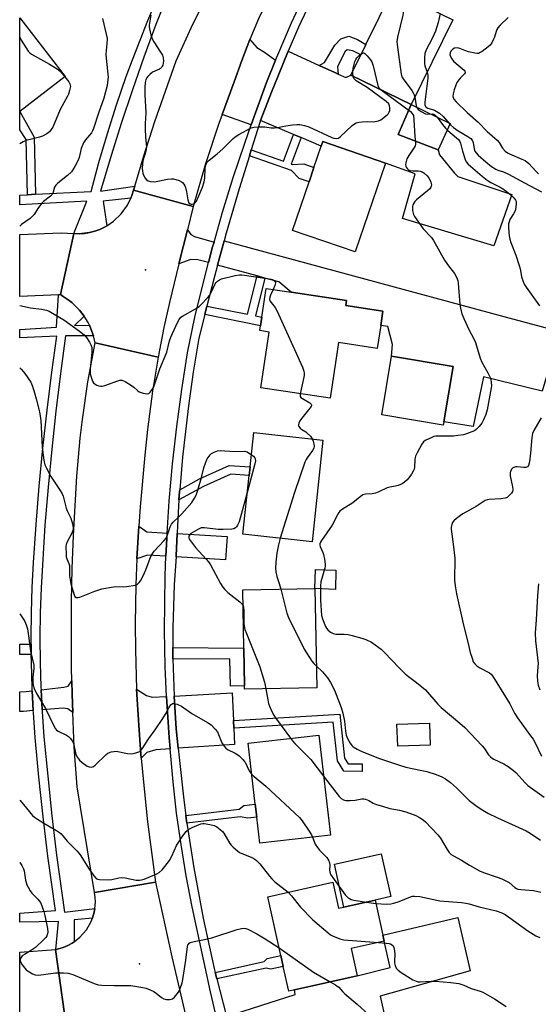
# Model space of a CAD drawing. Units: inches. Extents: x 1285761 to 1291762, y 501451 to 505452.
# Drawn here: x 1285762 to 1285972, y 503165 to 503563 of the extents above; entities that cross this region are included whole.
import ezdxf

# ---------------------------------------------------------------- set-up
doc = ezdxf.new("R2010")
doc.units = ezdxf.units.IN
doc.header["$MEASUREMENT"] = 0
for name, color, linetype in [('BLDG-Footprint', 5, 'Continuous'), ('CULTRL-Pad', 6, 'Continuous'), ('ELEV-Spot Elevation', 7, 'Continuous'), ('TRANS-Driveway', 251, 'Continuous'), ('TRANS-Non Street Sidewalk', 7, 'Continuous'), ('TRANS-Road', 130, 'Continuous'), ('TRANS-Street Sidewalk', 7, 'Continuous'), ('Undefined', 1, 'Continuous')]:
    doc.layers.add(name, color=color, linetype=linetype)

msp = doc.modelspace()

# ---------------------------------------------------------------- linework, layer by layer
at = {"layer": 'BLDG-Footprint'}
for points, elevation in [([(1285936.88, 503563.02), (1285920, 503528.7), (1285895.68, 503540.67), (1285899.71, 503548.85), (1285901.53, 503552.55), (1285901.76, 503553.02), (1285912.56, 503574.98)], 255.26), ([(1285780.01, 503540.08), (1285761.66, 503525.86), (1285761.66, 503563.77)], 262.47), ([(1285909.64, 503505.08), (1285897.36, 503469.2), (1285872.02, 503477.87), (1285878.75, 503497.53), (1285880.71, 503503.29), (1285883.67, 503511.92), (1285884.3, 503513.75)], 259.57), ([(1285907.75, 503439.4), (1285906.36, 503430.11), (1285890.7, 503432.46), (1285887.33, 503409.98), (1285859.17, 503414.19), (1285862.55, 503436.75), (1285858.84, 503437.3), (1285859.14, 503439.25), (1285859.66, 503442.75), (1285861.4, 503454.38), (1285871.49, 503452.87), (1285893.94, 503449.51), (1285893.63, 503447.43), (1285908.61, 503445.19)], 260.46), ([(1285933.32, 503400.49), (1285933.08, 503399.08), (1285908.17, 503403.26), (1285912.16, 503426.98), (1285937.07, 503422.8)], 259.39), ([(1285884.38, 503393.08), (1285879.96, 503351.96), (1285851.98, 503354.97), (1285854.54, 503378.77), (1285854.91, 503382.22), (1285856.4, 503396.09)], 260.5), ([(1285881.83, 503292.88), (1285852.62, 503292.36), (1285852.6, 503293.69), (1285852.33, 503308.95), (1285851.91, 503332.51), (1285881.12, 503332.97)], 260.21), ([(1285927.81, 503269.69), (1285914.65, 503269.22), (1285914.32, 503278.13), (1285927.49, 503278.61)], 259.3), ([(1285887.4, 503233.28), (1285858.77, 503229.99), (1285857.55, 503240.63), (1285856.96, 503245.77), (1285854.12, 503270.49), (1285882.75, 503273.77)], 263.46), ([(1285888.32, 503214.22), (1285890.67, 503203.7), (1285892.87, 503204.19), (1285905.46, 503207.01), (1285908.63, 503192.85), (1285909.18, 503190.4), (1285895.78, 503187.4), (1285898.24, 503176.42), (1285872.82, 503170.74), (1285870.55, 503170.23), (1285868.31, 503180.21), (1285867.32, 503184.67), (1285862.02, 503208.33)], 266.31)]:
    msp.add_lwpolyline(points, close=True, dxfattribs=dict(at, elevation=elevation))
at = {"layer": 'CULTRL-Pad'}
for points in [[(1285935.87, 503521.06), (1285931.01, 503510.44), (1285914.82, 503516.64), (1285920, 503528.7)], [(1285889.63, 503340.46), (1285889.4, 503332.64), (1285881.12, 503332.97), (1285881.33, 503340.71)], [(1285905.46, 503207.01), (1285892.87, 503204.19), (1285889, 503221.52), (1285907.89, 503225.75), (1285911.77, 503208.42)]]:
    msp.add_lwpolyline(points, close=True, dxfattribs=at)
at = {"layer": 'ELEV-Spot Elevation'}
for p in [(1285812.52, 503461.94, 259.28), (1285810.06, 503181.32, 267.88)]:
    msp.add_point(p, dxfattribs=at)
at = {"layer": 'TRANS-Driveway'}
for points in [[(1285865.22, 503546.75), (1285861.57, 503537.62), (1285857, 503525.35), (1285855.32, 503520.57), (1285843.6, 503524.77), (1285848.48, 503537.87), (1285851.51, 503546.5), (1285854.79, 503555.02), (1285857.54, 503551.8), (1285860.69, 503549.87)], [(1285882.77, 503544.57), (1285889.12, 503541.66), (1285890.52, 503541.02), (1285893.57, 503539.63), (1285895.68, 503540.67), (1285920, 503528.7), (1285914.82, 503516.64), (1285931.01, 503510.44), (1285931.52, 503508.42), (1285937.58, 503500.97), (1285938.94, 503499.59), (1285960.85, 503492.3), (1285953.47, 503471.67), (1285916.49, 503482.68), (1285921.62, 503500.7), (1285909.64, 503505.08), (1285884.3, 503513.75), (1285883.67, 503511.92), (1285875.55, 503515.35), (1285872.43, 503516.66), (1285859.14, 503522.26), (1285863.57, 503533.8), (1285866.19, 503540.4), (1285870.31, 503550.27)], [(1285840.28, 503473.15), (1285839.71, 503471.15), (1285838.03, 503464.82), (1285833.77, 503465.98), (1285830.95, 503466.01), (1285826.07, 503464.38), (1285829.5, 503478.1), (1285830.88, 503476.2), (1285832.34, 503475.35)], [(1285860.89, 503458.58), (1285857.74, 503459.44), (1285841.68, 503463.83), (1285844.36, 503473.65), (1285957.53, 503443.04), (1285980.23, 503436.9), (1285973.08, 503412.8), (1285949.33, 503418.58), (1285945.16, 503398.5), (1285933.32, 503400.49), (1285937.07, 503422.8), (1285912.16, 503426.98), (1285912.55, 503431.71), (1285910.63, 503438.97), (1285907.75, 503439.4), (1285908.61, 503445.19), (1285893.63, 503447.43), (1285893.94, 503449.51), (1285871.49, 503452.87), (1285866.45, 503457.07)], [(1285821.31, 503355.44), (1285821.16, 503353.24), (1285820.81, 503346.1), (1285813.37, 503346.57), (1285809.06, 503345.07), (1285809.88, 503358.23), (1285813.03, 503355.91)], [(1285824.93, 503345.84), (1285824.96, 503346.26), (1285825.32, 503355.21), (1285845.61, 503354.06), (1285844.88, 503344.57)], [(1285783.11, 503282.83), (1285781.13, 503284.41), (1285779.26, 503284.71), (1285770.7, 503283.98), (1285770.29, 503292.11), (1285779.47, 503293.2), (1285781.3, 503293.59), (1285782.73, 503295.63), (1285782.82, 503290.29)], [(1285821.08, 503289.38), (1285821.21, 503287.14), (1285822.15, 503272.73), (1285822.5, 503268.21), (1285816.77, 503267.83), (1285813.03, 503266.66), (1285810.84, 503264.49), (1285810.55, 503267.94), (1285809.86, 503277.71), (1285808.93, 503292.37), (1285812.94, 503289.7), (1285815.25, 503289.08)], [(1285767.14, 503283.67), (1285763.13, 503283.33), (1285761.64, 503283.25), (1285761.64, 503291.26), (1285764.22, 503291.4), (1285766.73, 503291.69)], [(1285848.17, 503279.6), (1285848.3, 503276.59), (1285848.6, 503269.94), (1285825.77, 503268.43), (1285825.01, 503276.33), (1285824.13, 503289.54), (1285847.68, 503290.78)], [(1285849.82, 503141.76), (1285845.27, 503159.96), (1285873.09, 503168.82), (1285872.82, 503170.74), (1285898.24, 503176.42), (1285911.63, 503179.73), (1285909.18, 503190.4), (1285908.63, 503192.85), (1285938.91, 503200.05), (1285943.92, 503178.39), (1285907.52, 503168.14), (1285909.86, 503157.97), (1285908.56, 503157.66), (1285908.34, 503158.59), (1285881.12, 503152.14), (1285881.45, 503150.74)]]:
    msp.add_lwpolyline(points, close=True, dxfattribs=at)
at = {"layer": 'TRANS-Non Street Sidewalk'}
for points in [[(1285890.52, 503541.02), (1285889.12, 503541.66), (1285882.77, 503544.57), (1285885, 503545.8), (1285889.21, 503552.79), (1285891.6, 503555.35), (1285894.77, 503556.37), (1285898.39, 503555.07), (1285901.76, 503553.02), (1285901.53, 503552.55), (1285899.71, 503548.85), (1285896.41, 503550.44), (1285894.18, 503550.8), (1285893.18, 503550.06), (1285890.28, 503543.98)], [(1285768.08, 503492.43), (1285764.83, 503492.25), (1285764.3, 503514.66), (1285761.66, 503518.54), (1285761.66, 503525.86), (1285767.53, 503515.59)], [(1285875.55, 503515.35), (1285871.53, 503504.68), (1285872.17, 503504.46), (1285876.58, 503504.7), (1285880.71, 503503.29), (1285878.75, 503497.53), (1285874.77, 503498.89), (1285871.64, 503502), (1285854.58, 503508.06), (1285855.34, 503510.44), (1285868.34, 503505.82), (1285872.43, 503516.66)], [(1285860.89, 503458.58), (1285857.09, 503443.27), (1285859.66, 503442.75), (1285859.14, 503439.25), (1285836.53, 503443.82), (1285837.39, 503447.25), (1285853.89, 503443.92), (1285857.74, 503459.44)], [(1285826.1, 503368.85), (1285826.33, 503372.31), (1285826.38, 503372.97), (1285834.4, 503377.38), (1285846.46, 503382.84), (1285854.91, 503382.22), (1285854.54, 503378.77), (1285847.09, 503379.31), (1285835.96, 503374.27)], [(1285766.29, 503310.57), (1285766.33, 503306.38), (1285761.64, 503306.36), (1285761.64, 503310.59)], [(1285823.62, 503304.63), (1285823.6, 503305.46), (1285823.58, 503309.14), (1285852.33, 503308.95), (1285852.6, 503293.69), (1285846.92, 503293.59), (1285846.7, 503304.48)], [(1285848.3, 503276.59), (1285848.17, 503279.6), (1285891.14, 503282.19), (1285893.11, 503264.4), (1285894.52, 503262.14), (1285900.3, 503262.09), (1285900.27, 503259.07), (1285892.83, 503259.14), (1285890.19, 503263.39), (1285888.46, 503279.01)], [(1285829.31, 503238.08), (1285828.88, 503241.22), (1285850.4, 503243.8), (1285852.37, 503245.24), (1285856.96, 503245.77), (1285857.55, 503240.63), (1285853.98, 503240.22), (1285850.86, 503240.66)], [(1285841.45, 503175.17), (1285840.8, 503177.79), (1285860.55, 503182.14), (1285861.81, 503183.44), (1285867.32, 503184.67), (1285868.31, 503180.21), (1285863.24, 503179.07), (1285861.32, 503179.55)]]:
    msp.add_lwpolyline(points, close=True, dxfattribs=at)
at = {"layer": 'TRANS-Road'}
for points in [[(1285886.3, 503619.6), (1285884.07, 503614.92), (1285877.92, 503603.37), (1285871.96, 503591.71), (1285862.13, 503571.77), (1285858.34, 503563.45), (1285854.79, 503555.02), (1285851.51, 503546.5), (1285848.48, 503537.87), (1285843.6, 503524.77), (1285842.24, 503521.07), (1285836.85, 503504.7), (1285831.87, 503487.54), (1285807.73, 503494.08), (1285808.24, 503495.73), (1285811.94, 503508.02), (1285816.38, 503521.9), (1285824.93, 503546.47), (1285830.98, 503559.73), (1285834.76, 503567.45), (1285844.6, 503588.43), (1285859.42, 503621.32), (1285864.08, 503630.46)], [(1285831.87, 503487.54), (1285829.5, 503478.1), (1285826.07, 503464.38), (1285822.21, 503448.74), (1285820, 503438.55), (1285817.71, 503426.61), (1285792.17, 503432.42), (1285791.49, 503435.26), (1285790.48, 503437.99), (1285789.83, 503439.51), (1285789.28, 503440.65), (1285787.72, 503443.17), (1285785.89, 503445.57), (1285783.85, 503447.65), (1285782.78, 503448.64), (1285781.63, 503449.54), (1285779.22, 503451.17), (1285778.11, 503451.87), (1285783.49, 503476.54), (1285785.65, 503476.48), (1285787.81, 503476.63), (1285789.94, 503476.97), (1285792.01, 503477.58), (1285794.06, 503478.24), (1285795.99, 503479.2), (1285796.93, 503479.73), (1285799.62, 503481.52), (1285802.74, 503484.5), (1285805.25, 503488), (1285806.64, 503490.92), (1285807.04, 503491.92), (1285807.73, 503494.08)], [(1285783.49, 503476.54), (1285778.11, 503451.87), (1285777.39, 503451.83), (1285761.65, 503451.13), (1285761.66, 503476.15), (1285778.44, 503476.9)], [(1285817.71, 503426.61), (1285815.44, 503412.87), (1285813.37, 503397.36), (1285812.26, 503386.99), (1285810.43, 503366.12), (1285809.88, 503358.23), (1285809.06, 503345.07), (1285808.66, 503334.53), (1285808.41, 503318.71), (1285808.48, 503308.17), (1285808.93, 503292.37), (1285809.86, 503277.71), (1285810.55, 503267.94), (1285810.84, 503264.49), (1285811.84, 503253.31), (1285813.41, 503238.7), (1285816.6, 503214.28), (1285791.96, 503210.09), (1285784.9, 503252.79), (1285783.72, 503268.93), (1285783.11, 503282.83), (1285782.82, 503290.29), (1285782.73, 503295.63), (1285782.65, 503300.98), (1285782.65, 503327.8), (1285782.9, 503341.1), (1285783.38, 503354.4), (1285784.76, 503378.52), (1285786.16, 503393.81), (1285787.06, 503401.43), (1285789.26, 503416.62), (1285792.17, 503432.42)], [(1285779.74, 503160.97), (1285761.63, 503159.58), (1285761.63, 503185.97), (1285776.06, 503187.01)]]:
    msp.add_lwpolyline(points, close=True, dxfattribs=at)
msp.add_lwpolyline([(1285779.74, 503160.97), (1285776.06, 503187.01), (1285776.27, 503187.06), (1285777.34, 503187.33), (1285779.23, 503187.92), (1285781.09, 503188.63), (1285782.81, 503189.62), (1285783.64, 503190.17), (1285786, 503191.99), (1285788.62, 503194.97), (1285790.59, 503198.41), (1285791.11, 503199.76), (1285791.28, 503200.28), (1285791.83, 503202.19), (1285792.01, 503203.57), (1285792.29, 503206.13), (1285792.23, 503208.12), (1285791.96, 503210.09), (1285816.6, 503214.28), (1285823.24, 503184.14), (1285828.84, 503159.93)], dxfattribs=at)
at = {"layer": 'TRANS-Street Sidewalk'}
for points in [[(1285841.47, 503159.01), (1285838.85, 503169.97), (1285831.44, 503204.25), (1285829.03, 503216.83), (1285826.93, 503229.46), (1285825.15, 503242.13), (1285823.69, 503254.85), (1285822.5, 503268.21), (1285822.15, 503272.73), (1285821.21, 503287.14), (1285821.08, 503289.38), (1285820.57, 503301.56), (1285820.28, 503316), (1285820.45, 503338.1), (1285820.81, 503346.1), (1285821.16, 503353.24), (1285821.31, 503355.44), (1285822.19, 503368.35), (1285823.54, 503383.45), (1285825.21, 503398.51), (1285827.2, 503413.53), (1285829.48, 503428.38), (1285832.58, 503442.71), (1285835.99, 503456.97), (1285838.03, 503464.82), (1285839.71, 503471.15), (1285840.28, 503473.15), (1285843.74, 503485.25), (1285848.07, 503499.26), (1285852.71, 503513.16), (1285855.32, 503520.57), (1285857, 503525.35), (1285861.57, 503537.62), (1285865.22, 503546.75), (1285866.45, 503549.78), (1285871.62, 503561.82), (1285879.92, 503579.63)], [(1285883.49, 503579.33), (1285874.5, 503560.02), (1285870.31, 503550.27), (1285866.19, 503540.4), (1285863.57, 503533.8), (1285859.14, 503522.26), (1285858.82, 503521.43), (1285855.34, 503510.44), (1285854.58, 503508.06), (1285850.41, 503494.68), (1285845.2, 503476.72), (1285844.36, 503473.65), (1285841.68, 503463.83), (1285840.29, 503458.68), (1285837.39, 503447.25), (1285836.53, 503443.82), (1285834.16, 503434.28), (1285831.87, 503420.58), (1285829.89, 503406.84), (1285827.51, 503386.15), (1285826.38, 503372.97), (1285826.33, 503372.31), (1285826.1, 503368.85), (1285825.46, 503358.45), (1285825.32, 503355.21), (1285824.96, 503346.26), (1285824.93, 503345.84), (1285824.17, 503334.62), (1285823.59, 503317.13), (1285823.58, 503309.14), (1285823.6, 503305.46), (1285823.62, 503304.63), (1285824.13, 503289.54), (1285825.01, 503276.33), (1285825.77, 503268.43), (1285826.14, 503264.71), (1285828.05, 503247.58), (1285828.88, 503241.22), (1285829.31, 503238.08), (1285829.89, 503233.83), (1285832.05, 503220.14), (1285835.87, 503199.69), (1285840.4, 503179.39), (1285840.8, 503177.79), (1285841.45, 503175.17), (1285845.27, 503159.96)], [(1285821.87, 503574.08), (1285816.78, 503561.04), (1285811.91, 503547.92), (1285807.27, 503534.72), (1285802.86, 503521.44), (1285798.67, 503508.09), (1285794.39, 503493.69), (1285808.24, 503495.73), (1285807.73, 503494.08), (1285807.04, 503491.92), (1285806.64, 503490.92), (1285795.41, 503489.71), (1285796.93, 503479.73), (1285795.99, 503479.2), (1285794.06, 503478.24), (1285792.01, 503477.58), (1285789.94, 503476.97), (1285785.65, 503476.48), (1285783.49, 503476.54), (1285788.83, 503489.71), (1285761.65, 503488.15), (1285761.65, 503492.09), (1285764.83, 503492.25), (1285768.08, 503492.43), (1285790.54, 503493.61), (1285793.71, 503505.33), (1285797.15, 503516.99), (1285800.84, 503528.56), (1285804.78, 503540.05), (1285807.29, 503546.87), (1285813.43, 503562.76), (1285819.64, 503577.39)]]:
    msp.add_lwpolyline(points, dxfattribs=at)
msp.add_lwpolyline([(1285787.72, 503443.17), (1285783.76, 503439.43), (1285789.83, 503439.51), (1285790.48, 503437.99), (1285791.49, 503435.26), (1285780.23, 503435.25), (1285778.14, 503419.98), (1285776.26, 503404.69), (1285774.59, 503389.37), (1285773.12, 503374.03), (1285771.86, 503358.67), (1285770.28, 503333.27), (1285769.96, 503323.24), (1285769.84, 503313.2), (1285769.94, 503303.16), (1285770.24, 503293.13), (1285770.29, 503292.11), (1285770.7, 503283.98), (1285770.75, 503283.1), (1285771.47, 503273.09), (1285772.96, 503257.11), (1285774.66, 503241.15), (1285776.57, 503225.21), (1285779.82, 503202.15), (1285792.01, 503203.57), (1285791.83, 503202.19), (1285791.28, 503200.28), (1285791.11, 503199.76), (1285783.64, 503199.08), (1285783.64, 503190.17), (1285782.81, 503189.62), (1285781.09, 503188.63), (1285779.23, 503187.92), (1285777.34, 503187.33), (1285776.27, 503187.06), (1285777.31, 503198.42), (1285761.63, 503198.12), (1285761.63, 503201.81), (1285776.09, 503202.88), (1285773.03, 503224.75), (1285771.11, 503240.74), (1285769.4, 503256.75), (1285767.9, 503272.8), (1285767.18, 503282.88), (1285767.14, 503283.67), (1285766.73, 503291.69), (1285766.67, 503292.98), (1285766.36, 503303.09), (1285766.33, 503306.38), (1285766.29, 503310.57), (1285766.27, 503313.2), (1285766.39, 503323.32), (1285766.71, 503333.42), (1285767.25, 503343.51), (1285768.3, 503358.94), (1285769.56, 503374.35), (1285771.03, 503389.73), (1285772.71, 503405.1), (1285774.6, 503420.45), (1285776.6, 503435.09), (1285761.65, 503434.35), (1285761.65, 503437.81), (1285776.58, 503438.66), (1285777.39, 503451.83), (1285778.11, 503451.87), (1285779.22, 503451.17), (1285781.63, 503449.54), (1285782.78, 503448.64), (1285783.85, 503447.65), (1285785.89, 503445.57)], close=True, dxfattribs=at)
at = {"layer": 'Undefined'}
msp.add_line((1285902.02, 503206.24, 264), (1285905.76, 503205.67, 264), dxfattribs=at)
for points, elevation in [([(1285912.15, 503574.15), (1285914.4, 503572.43), (1285915.06, 503571.72), (1285915.59, 503571.01), (1285916.01, 503570.25), (1285916.19, 503569.71), (1285916.72, 503566.87), (1285916.79, 503565.73), (1285916.69, 503564.86), (1285914.58, 503555.96), (1285914.32, 503554.04), (1285914.47, 503551.99), (1285916, 503541), (1285916.32, 503539.96), (1285916.81, 503539.09), (1285920.28, 503534.4), (1285920.92, 503533.44), (1285921.26, 503532.67), (1285921.48, 503531.71)], 256), ([(1285814.73, 503564.91), (1285814.06, 503560.82), (1285814.04, 503560.24), (1285814.13, 503559.41), (1285814.7, 503556.93), (1285815.22, 503555.32), (1285815.92, 503554.06), (1285818.64, 503549.94), (1285819.37, 503548.7), (1285819.71, 503547.66), (1285819.8, 503546.31), (1285819.72, 503545.49), (1285819.52, 503544.7), (1285819.32, 503544.2), (1285819.02, 503543.74), (1285818.63, 503543.35), (1285818.19, 503543.06), (1285815.43, 503541.78), (1285814.3, 503540.89), (1285813.49, 503540.08), (1285813, 503539.4), (1285812.7, 503538.67), (1285812.45, 503537.63), (1285812.27, 503535.68), (1285812.23, 503532.75), (1285812.69, 503525.39), (1285812.47, 503521.05), (1285812.48, 503518.75), (1285812.58, 503515.62), (1285812.91, 503511.51), (1285812.69, 503509.95), (1285811.52, 503505.92), (1285811.32, 503504.76), (1285811.24, 503502.99), (1285811.27, 503501.81), (1285811.43, 503500.97), (1285811.75, 503500.19), (1285812.42, 503498.96), (1285812.92, 503498.33), (1285813.57, 503497.93), (1285814.61, 503497.66), (1285815.99, 503497.51), (1285816.84, 503497.57), (1285821.4, 503498.53), (1285823.08, 503498.75), (1285823.92, 503498.66), (1285824.76, 503498.44), (1285826.14, 503497.97), (1285827.16, 503497.48), (1285827.57, 503497.15), (1285828.07, 503496.56), (1285828.48, 503495.89), (1285828.79, 503495.14), (1285829.18, 503493.4), (1285829.69, 503490.22), (1285829.91, 503489.44), (1285830.15, 503489.01), (1285830.64, 503488.55), (1285831.03, 503488.39), (1285831.47, 503488.39), (1285831.91, 503488.52), (1285832.34, 503488.76), (1285832.68, 503489.06), (1285833.14, 503489.67), (1285834.18, 503491.79), (1285835.67, 503495.31), (1285836.34, 503497.54), (1285836.62, 503498.94), (1285836.66, 503502.71), (1285836.77, 503503.85), (1285837.05, 503504.67), (1285837.49, 503505.42), (1285838.31, 503506.24), (1285841.56, 503508.85), (1285843.78, 503510.81), (1285845.51, 503512.42), (1285847.92, 503514.88), (1285848.78, 503515.64), (1285850.28, 503516.58), (1285855.27, 503519.26), (1285856.37, 503519.62), (1285858.12, 503519.73), (1285860.78, 503519.69), (1285863.46, 503519.36), (1285864.82, 503519.37), (1285865.94, 503519.51), (1285869.37, 503520.17), (1285872.03, 503520.54), (1285873.81, 503520.72), (1285874.97, 503520.67), (1285876.94, 503520.26), (1285878.6, 503519.76), (1285887.99, 503515.41), (1285888.81, 503515.12), (1285889.84, 503515), (1285890.69, 503515.18), (1285891.39, 503515.62), (1285896.25, 503520.22), (1285897.11, 503520.9), (1285897.77, 503521.28), (1285898.83, 503521.58), (1285900.27, 503521.72), (1285902.32, 503521.83), (1285904.69, 503521.77), (1285905.52, 503521.84), (1285906.85, 503522.14), (1285907.84, 503522.61), (1285910.35, 503524.57), (1285910.93, 503525.17), (1285911.22, 503525.62), (1285911.4, 503526.37), (1285911.41, 503527.46), (1285911.3, 503528.26), (1285910.97, 503528.97), (1285909.94, 503529.94), (1285902.31, 503535.66), (1285897.77, 503538.34), (1285897.37, 503538.7), (1285896.91, 503539.32), (1285896.58, 503540.23)], 258), ([(1285931.78, 503565.53), (1285931.02, 503561.96), (1285929.89, 503558.35), (1285928.55, 503555.47), (1285926.11, 503550.8), (1285925.61, 503549.43), (1285925.44, 503547.66), (1285925.44, 503545.28), (1285925.61, 503544.44), (1285926.48, 503541.87)], 254), ([(1285761.66, 503555.92), (1285762.23, 503554.82), (1285765.09, 503550.28), (1285765.7, 503549.65), (1285766.42, 503549.15), (1285773.75, 503545.07), (1285776.78, 503543.19), (1285777.48, 503542.67), (1285778.11, 503542.07), (1285779.84, 503539.95)], 262), ([(1285896.46, 503542.25), (1285896.58, 503543.27), (1285896.99, 503545.01), (1285897.32, 503546.16), (1285897.66, 503546.97), (1285898.14, 503547.68), (1285898.71, 503548.33), (1285899.35, 503548.9), (1285899.93, 503549.29)], 258), ([(1285899.93, 503549.29), (1285900.71, 503549.61), (1285900.92, 503549.61), (1285901.34, 503549.42), (1285902.32, 503548.43), (1285903.62, 503546.76), (1285904.11, 503546.01), (1285904.47, 503545.22), (1285904.72, 503544.38), (1285906.64, 503536.39), (1285907.04, 503535.54), (1285907.93, 503534.64)], 258), ([(1285896.58, 503540.23), (1285896.47, 503541.2), (1285896.46, 503542.25)], 258), ([(1285926.48, 503541.87), (1285926.78, 503540.6), (1285926.85, 503539.45), (1285925.59, 503529.75), (1285925.59, 503528.62), (1285925.86, 503527.96), (1285926.17, 503527.65), (1285926.77, 503527.31), (1285928.75, 503526.8), (1285929.53, 503526.48), (1285931.56, 503525.23), (1285932.98, 503523.97), (1285935.97, 503520.56), (1285937.17, 503519.4), (1285939.09, 503518.11), (1285943.02, 503515.79), (1285944.15, 503514.94), (1285944.7, 503514.3), (1285945.09, 503513.44), (1285945.5, 503510.78), (1285945.85, 503509.88), (1285946.32, 503509.25), (1285947.23, 503508.28), (1285950.3, 503505.53), (1285952.59, 503503.72), (1285954.28, 503502.6), (1285955.13, 503502.24), (1285957.43, 503501.51), (1285959.48, 503500.63), (1285965.97, 503497.03), (1285972.81, 503493.45)], 254), ([(1285907.93, 503534.64), (1285919.73, 503525.87), (1285920.49, 503525.14), (1285920.96, 503524.31), (1285921.19, 503522.61), (1285921.48, 503515.83), (1285921.88, 503513.41), (1285921.86, 503512.62), (1285921.69, 503512.09), (1285921.28, 503511.33), (1285919.11, 503508.11), (1285918.37, 503506.82), (1285917.88, 503505.19), (1285917.79, 503504.37), (1285917.84, 503503.86), (1285918.02, 503503.42), (1285918.47, 503502.83), (1285919.04, 503502.35), (1285919.56, 503502.1), (1285920.68, 503501.87), (1285922.94, 503501.92), (1285923.76, 503501.86), (1285924.52, 503501.58), (1285925.22, 503501.11), (1285926.53, 503499.96), (1285927.2, 503499.06), (1285928.06, 503497.31), (1285928.25, 503496.27), (1285928.21, 503495.76), (1285928.06, 503495.29), (1285927.59, 503494.63), (1285926.74, 503493.86), (1285922.22, 503490.14), (1285921.6, 503489.54), (1285921.1, 503488.89), (1285920.74, 503488.17), (1285920.61, 503487.35), (1285920.64, 503485.93), (1285920.81, 503484.81), (1285921, 503484.27), (1285921.41, 503483.53), (1285923.91, 503479.82), (1285924.97, 503478.53), (1285928.23, 503474.92), (1285929.11, 503473.79), (1285933.55, 503465.85), (1285935.22, 503463.52), (1285937.6, 503460.46), (1285938.39, 503458.98), (1285938.91, 503457.65), (1285939.15, 503456.57), (1285939.73, 503447.83), (1285939.99, 503446.4), (1285940.56, 503444.15), (1285941.31, 503442.28), (1285943.38, 503437.83), (1285945.4, 503434), (1285946.09, 503432.51), (1285948.05, 503426.14), (1285948.62, 503424.58), (1285951.06, 503420.31), (1285952.04, 503418.33), (1285952.26, 503417.53), (1285952.42, 503416.43), (1285952.51, 503415.03), (1285952.48, 503414.18), (1285950.85, 503405.3), (1285950.32, 503403.33), (1285949.37, 503401.21), (1285948.67, 503399.94), (1285947.61, 503398.54), (1285946.43, 503397.28), (1285945.71, 503396.81), (1285944.65, 503396.33), (1285942.44, 503395.52), (1285941.3, 503395.22), (1285938.96, 503394.84), (1285937.19, 503394.66), (1285933.93, 503394.61), (1285930.83, 503394.7), (1285930.01, 503394.66), (1285929.2, 503394.47), (1285928.39, 503394.15), (1285925.79, 503392.84), (1285925.12, 503392.34), (1285924.43, 503391.45), (1285922.44, 503387.88), (1285921.8, 503386.58), (1285921.62, 503386.04), (1285921.49, 503385.23), (1285921.4, 503382.11), (1285921.22, 503381.27), (1285920.91, 503380.48), (1285920.22, 503379.26), (1285919.57, 503378.33), (1285918.42, 503377.01), (1285917.39, 503376), (1285916.44, 503375.39), (1285914.86, 503374.72), (1285913.73, 503374.45), (1285911.4, 503374.06), (1285910.29, 503373.75), (1285906.96, 503372.11), (1285905.62, 503371.61), (1285904.23, 503371.31), (1285901.62, 503371.16), (1285900.56, 503370.85), (1285899.38, 503370.1), (1285896.5, 503367.62), (1285891.84, 503364.81), (1285891.19, 503364.28), (1285890.8, 503363.81), (1285890.22, 503362.82), (1285888.14, 503358.66), (1285883.73, 503352.48), (1285883.31, 503351.75), (1285883.11, 503351.07), (1285883.12, 503350.59), (1285883.25, 503350.06), (1285884.27, 503347.64), (1285884.54, 503346.82), (1285884.99, 503344.88), (1285885.28, 503342.92), (1285885.23, 503342.1), (1285885.08, 503341.28), (1285883.57, 503335.77), (1285883.42, 503334.07), (1285883.35, 503330.91), (1285883.4, 503328.3), (1285883.84, 503322.14), (1285884.19, 503320.72), (1285885.38, 503317.69), (1285885.82, 503316.93), (1285886.38, 503316.31), (1285887.48, 503315.41), (1285888.44, 503314.86), (1285889.63, 503314.61), (1285893.01, 503314.57), (1285894.63, 503314.41), (1285896.25, 503314.08), (1285900.12, 503312.96), (1285901.71, 503312.36), (1285903.96, 503311.28), (1285905.46, 503310.31), (1285907.91, 503308.44), (1285909.31, 503307.18), (1285915.19, 503300.91), (1285917.68, 503298.51), (1285919, 503297.41), (1285922.27, 503295.04), (1285925.83, 503292.08), (1285930.81, 503286.31), (1285932.16, 503284.92), (1285939.82, 503278.53), (1285941.79, 503276.8), (1285948.85, 503269.39), (1285949.58, 503268.47), (1285951.42, 503265.78), (1285952.2, 503264.9), (1285952.84, 503264.4), (1285953.58, 503263.98), (1285957.58, 503262.19), (1285959.31, 503261.05), (1285961.45, 503259.44), (1285962.57, 503258.48), (1285966.19, 503254.42), (1285967.3, 503253.36), (1285973.83, 503248.72)], 258), ([(1285921.48, 503531.71), (1285922.06, 503528.22), (1285922.35, 503527.51), (1285922.91, 503526.72), (1285924.07, 503525.88), (1285925.89, 503525.01), (1285926.71, 503524.87), (1285928.66, 503524.96), (1285929.15, 503524.82), (1285929.79, 503524.43), (1285930.55, 503523.67), (1285932.69, 503520.63), (1285933.92, 503519.15), (1285934.94, 503518.19), (1285938.43, 503515.31), (1285939.2, 503514.54), (1285939.74, 503513.74), (1285940.02, 503513.06), (1285940.86, 503509.92), (1285941.9, 503506.51), (1285942.36, 503505.56), (1285943.1, 503504.63), (1285948.77, 503499.78), (1285950.83, 503498.15), (1285952.26, 503497.23), (1285956.1, 503495.36), (1285957.85, 503494.28), (1285960.72, 503491.94), (1285961.65, 503490.99), (1285962.32, 503490.09), (1285962.53, 503489.58), (1285962.6, 503488.79), (1285962.4, 503487.12), (1285962.09, 503485.75), (1285961.52, 503484.5), (1285960.06, 503482.27), (1285959.68, 503481.27), (1285959.5, 503480.49), (1285959.43, 503479.33), (1285959.53, 503476.97), (1285959.69, 503475.58), (1285959.96, 503474.27), (1285960.4, 503472.92), (1285962.37, 503467.8), (1285963.8, 503463.7), (1285964.2, 503462.32), (1285964.56, 503459.98), (1285964.76, 503459.13), (1285965.4, 503457.17), (1285965.86, 503456.09), (1285966.6, 503454.94), (1285972.02, 503447.33)], 256), ([(1285864.22, 503453.96), (1285863.14, 503451.69), (1285862.84, 503450.87), (1285862.74, 503450.1), (1285862.91, 503449.38), (1285863.34, 503448.68), (1285864.98, 503446.66), (1285865.71, 503445.39), (1285876.04, 503422.55), (1285876.69, 503420.91), (1285876.82, 503420.07), (1285876.74, 503419.21), (1285875.1, 503411.81)], 260), ([(1285875.1, 503411.81), (1285875.1, 503410.91), (1285875.17, 503410.68), (1285875.45, 503410.3), (1285876.08, 503409.81), (1285879.02, 503408.06), (1285879.54, 503407.57), (1285879.71, 503407.21), (1285879.71, 503407.01), (1285879.54, 503406.58), (1285879.09, 503405.9), (1285875.88, 503401.97), (1285875, 503400.78), (1285874.54, 503399.84), (1285874.43, 503399.39), (1285874.44, 503398.95), (1285874.63, 503398.5), (1285875.16, 503397.88), (1285875.8, 503397.36), (1285877.37, 503396.34), (1285878.04, 503395.79), (1285879.27, 503394.57), (1285880.06, 503393.54)], 260), ([(1285972.63, 503402), (1285969.73, 503396.86), (1285969.21, 503395.69), (1285969.01, 503394.94), (1285968.89, 503394.09), (1285968.41, 503387.76), (1285967.92, 503384.21), (1285967.54, 503382.83), (1285967.1, 503382.24), (1285966.5, 503381.97), (1285965.67, 503381.94), (1285962.98, 503382.22), (1285962.42, 503382.2), (1285961.66, 503382.03), (1285961.21, 503381.81), (1285960.84, 503381.46), (1285960.3, 503380.54), (1285960.11, 503379.75), (1285960.17, 503378.62), (1285961.03, 503374.12), (1285961.15, 503373.05), (1285961.01, 503372.3), (1285960.61, 503371.62), (1285959.9, 503370.77), (1285959.3, 503370.2), (1285958.85, 503369.89), (1285958.08, 503369.57), (1285956.37, 503369.28), (1285951.69, 503369.09), (1285950.91, 503368.94), (1285950, 503368.58), (1285946.33, 503366.26), (1285940.99, 503363.24), (1285940, 503362.61), (1285938.42, 503361.34), (1285937.36, 503360.37), (1285936.84, 503359.73), (1285936.51, 503358.98), (1285936.29, 503357.9), (1285936.31, 503357.03), (1285937.12, 503350.92), (1285937.69, 503345.26), (1285937.62, 503336.39), (1285937.84, 503334.05), (1285938.43, 503330.84), (1285941.3, 503318.19), (1285943.18, 503310.83), (1285943.99, 503307.12), (1285944.7, 503304.83), (1285945.22, 503303.44), (1285945.81, 503302.51), (1285946.58, 503301.78), (1285947.79, 503301), (1285951.7, 503298.87), (1285952.39, 503298.35), (1285952.96, 503297.69), (1285959.99, 503286.33), (1285961.9, 503282.64), (1285963.04, 503280.7), (1285968.42, 503273.45), (1285969.37, 503272.06), (1285970.19, 503270.6), (1285972.81, 503265.25)], 256), ([(1285880.06, 503393.54), (1285880.43, 503392.63), (1285880.69, 503391.47), (1285880.79, 503390.6), (1285880.73, 503389.78), (1285880.2, 503388.82), (1285877.94, 503385.93), (1285877.52, 503385.2), (1285877.08, 503384.11), (1285872.89, 503371.8), (1285867.11, 503353.34)], 260), ([(1285855.44, 503387.14), (1285856.23, 503386.49), (1285856.76, 503385.9), (1285856.97, 503385.45), (1285857.01, 503384.65), (1285856.78, 503383.5), (1285853.9, 503372.79)], 262), ([(1285853.9, 503372.79), (1285850.39, 503359.96), (1285849.81, 503358.63), (1285849.32, 503357.94), (1285848.93, 503357.56), (1285848.26, 503357.18), (1285847.47, 503356.98), (1285843.97, 503356.87), (1285841.94, 503356.93), (1285836.43, 503357.54), (1285835.03, 503357.5), (1285833.7, 503356.94), (1285830.91, 503355.21), (1285830.33, 503354.64), (1285830.13, 503354.25), (1285830.04, 503353.84), (1285830.1, 503353.39), (1285830.32, 503352.91), (1285831.52, 503351.27), (1285832.84, 503349.67), (1285837.14, 503344.95), (1285838.05, 503343.84), (1285838.79, 503342.62), (1285842.86, 503335.1), (1285843.8, 503333.62), (1285844.7, 503332.58), (1285845.88, 503331.4), (1285850.75, 503327.6), (1285851.52, 503326.8), (1285852.02, 503326.03)], 262), ([(1285867.11, 503353.34), (1285866.33, 503350.68), (1285865.69, 503347.39), (1285865.28, 503343.62), (1285865.12, 503341.28), (1285865.26, 503339.83), (1285865.67, 503337.82), (1285866.61, 503335), (1285867.26, 503332.75)], 260), ([(1285867.26, 503332.75), (1285868.3, 503329), (1285869.73, 503323.02), (1285870.37, 503321.36), (1285876.75, 503308.45), (1285879.9, 503303.66), (1285880.61, 503302.76), (1285881.67, 503301.7)], 260), ([(1285971.61, 503334.97), (1285971.14, 503330.15), (1285970.7, 503320.31), (1285970.22, 503315.17), (1285970.4, 503311.89), (1285971.4, 503302.76), (1285971.38, 503301.33), (1285971.03, 503297.69), (1285971.14, 503295.59), (1285971.45, 503293.94), (1285972.08, 503292.06)], 254), ([(1285852.02, 503326.03), (1285852.24, 503325.35), (1285852.39, 503324.23), (1285852.35, 503318.71), (1285852.81, 503316.48), (1285853.4, 503314.82), (1285858.79, 503301.33), (1285860.71, 503295.19), (1285861.24, 503292.52)], 262), ([(1285761.64, 503322.82), (1285763.35, 503320.4), (1285763.75, 503319.64), (1285764.28, 503318.34), (1285764.75, 503316.69), (1285765.24, 503313.83), (1285766.01, 503307.67), (1285767.33, 503302.01), (1285767.39, 503300.66), (1285767.01, 503297.19), (1285766.9, 503295.27), (1285767.09, 503293.88), (1285767.5, 503292.54), (1285768.44, 503290.62), (1285772.04, 503284.57), (1285775.41, 503277.53), (1285776.1, 503276.32), (1285776.59, 503275.79), (1285777.23, 503275.33), (1285780.63, 503273.66), (1285781.36, 503273.21), (1285782.22, 503272.4), (1285782.93, 503271.47), (1285783.4, 503270.36), (1285784.02, 503267.3), (1285784.38, 503265.96), (1285784.99, 503264.69), (1285785.78, 503263.55), (1285786.85, 503262.63), (1285788.98, 503261.19), (1285789.73, 503260.87), (1285790.74, 503260.8), (1285791.47, 503261.04), (1285792.16, 503261.55), (1285796.65, 503265.92), (1285797.36, 503266.4), (1285798.67, 503266.92), (1285799.75, 503267.18), (1285800.61, 503267.2), (1285805.3, 503266.37), (1285806.76, 503266.23), (1285807.6, 503266.33), (1285808.7, 503266.59), (1285810.25, 503267.18), (1285810.68, 503267.5), (1285811.23, 503268.16), (1285813.86, 503272.38), (1285816.48, 503275.88), (1285819.57, 503280.49), (1285820.66, 503282.22), (1285821.93, 503284.73), (1285822.39, 503285.45), (1285822.92, 503286.09), (1285823.32, 503286.4), (1285823.54, 503286.5), (1285824.01, 503286.54), (1285825.3, 503286.22), (1285827.12, 503285.44), (1285831.25, 503282.51), (1285837.68, 503278.9), (1285839.1, 503277.88), (1285840.75, 503276.18), (1285841.64, 503275.03), (1285842.15, 503273.97), (1285843.42, 503270.66), (1285844.34, 503269.28), (1285845.07, 503268.46), (1285845.72, 503267.96), (1285848.8, 503266.5), (1285849.53, 503266.06), (1285850.45, 503265.33), (1285851.97, 503263.93), (1285852.53, 503263.27), (1285852.84, 503262.77), (1285854.51, 503259.31), (1285855.57, 503257.87)], 264), ([(1285881.67, 503301.7), (1285884.15, 503299.32), (1285886.24, 503296.96), (1285887.39, 503295.09), (1285889, 503291.88), (1285891.72, 503284.85), (1285892.44, 503282.67), (1285893.12, 503279.38), (1285893.47, 503275.35), (1285893.78, 503273.72), (1285894.36, 503272.37), (1285895.34, 503270.53), (1285896.01, 503269.58), (1285896.6, 503269.04), (1285898.21, 503268), (1285900.08, 503267.16), (1285907.26, 503264.32), (1285914.89, 503261.68), (1285917.95, 503260.74), (1285924.42, 503259.47), (1285926.42, 503258.98), (1285930.12, 503257.88), (1285932.48, 503256.83), (1285934.01, 503256.01), (1285935.97, 503254.64), (1285938.35, 503252.47), (1285943.47, 503247.36), (1285946.8, 503244.89), (1285949, 503243.39), (1285951.07, 503242.25), (1285955.05, 503240.23), (1285966.65, 503235.04), (1285968.16, 503234.15), (1285972.41, 503231.29)], 260), ([(1285861.24, 503292.52), (1285862.28, 503286.57), (1285862.68, 503285.47), (1285863.69, 503283.35), (1285864.5, 503281.79), (1285865.14, 503280.79), (1285871.2, 503272.45)], 262), ([(1285871.2, 503272.45), (1285872.04, 503271.39), (1285873.02, 503270.34), (1285879.5, 503263.83), (1285884.65, 503257.2)], 262), ([(1285855.57, 503257.87), (1285856.53, 503256.99), (1285861.25, 503253.06), (1285874.83, 503240.46), (1285875.94, 503239.08), (1285878.74, 503234.89), (1285879.67, 503233.39), (1285880.13, 503232.44)], 264), ([(1285884.65, 503257.2), (1285890.98, 503248.97), (1285891.77, 503248.17), (1285892.65, 503247.58), (1285893.14, 503247.41), (1285893.68, 503247.33), (1285895.38, 503247.33), (1285897.37, 503247.48), (1285900.11, 503247.98), (1285900.86, 503247.99), (1285901.63, 503247.87), (1285902.96, 503247.33), (1285904.74, 503246.29), (1285905.97, 503245.74), (1285908.49, 503245.02), (1285911.47, 503244.01), (1285915.35, 503243.36), (1285917.9, 503242.75), (1285921.93, 503241.21), (1285923.65, 503240.3), (1285925.02, 503239.39), (1285925.91, 503238.63), (1285930.89, 503233.47), (1285931.91, 503232.06), (1285934.63, 503227.44), (1285935.45, 503226.31), (1285936.2, 503225.51), (1285937.13, 503224.9), (1285940.49, 503223.21), (1285943.73, 503221.13), (1285947.7, 503218.9), (1285949.33, 503218.25), (1285954.9, 503216.36), (1285956.81, 503215.57), (1285958.66, 503214.66), (1285959.68, 503214.08), (1285962.02, 503212.1), (1285962.75, 503211.66), (1285963.27, 503211.46), (1285964.4, 503211.27), (1285969.62, 503210.86), (1285972.53, 503210.29)], 262), ([(1285761.64, 503247.4), (1285763.16, 503245.69), (1285766.79, 503241.3), (1285767.62, 503240.56), (1285768.84, 503239.74), (1285771.35, 503238.19), (1285776.58, 503235.24), (1285777.79, 503234.42), (1285778.42, 503233.84), (1285780.85, 503230.92), (1285784.72, 503226.99), (1285785.68, 503225.92), (1285786.34, 503224.95), (1285789.42, 503219.95), (1285791.67, 503216.83), (1285792.63, 503215.81), (1285793.1, 503215.56), (1285793.92, 503215.38), (1285797.76, 503215.26), (1285798.92, 503215.4), (1285801.75, 503216.09), (1285802.89, 503216.2), (1285804.28, 503216.02), (1285808.75, 503215.12), (1285810.14, 503215.04), (1285810.97, 503215.16), (1285812.06, 503215.48), (1285817.12, 503217.59), (1285818.06, 503218.17), (1285819.28, 503219.24), (1285820.37, 503220.55), (1285822.26, 503223.07), (1285823.23, 503224.79), (1285825.15, 503229.14), (1285827.64, 503233), (1285829.06, 503234.79), (1285830.12, 503235.72), (1285831.41, 503236.38), (1285834.94, 503237.86), (1285835.77, 503238.05), (1285836.33, 503238.06), (1285838.65, 503237.66), (1285840.36, 503237.2), (1285841.38, 503236.64), (1285842.79, 503235.56), (1285843.68, 503234.78), (1285844.25, 503234.13), (1285846.72, 503229.9), (1285847.24, 503229.22), (1285848.02, 503228.42), (1285849.72, 503226.95), (1285850.64, 503226.32), (1285855.57, 503224.22), (1285856.78, 503223.58), (1285857.44, 503223.1), (1285858.8, 503221.67), (1285862.71, 503216.69), (1285863.67, 503215.6), (1285864.94, 503214.48), (1285870.25, 503210.17)], 266), ([(1285880.13, 503232.44), (1285881.25, 503229.69), (1285882.09, 503228.25), (1285882.99, 503227.19), (1285885.89, 503224.24), (1285886.65, 503223.17), (1285887.05, 503222.08), (1285887.19, 503221.22), (1285887.08, 503219.17), (1285887.11, 503218.4), (1285887.3, 503217.74), (1285887.55, 503217.24), (1285888.87, 503215.33), (1285893.37, 503209.21), (1285894.63, 503207.97), (1285895.11, 503207.64), (1285895.77, 503207.32), (1285896.82, 503207.05), (1285902.02, 503206.24)], 264), ([(1285761.63, 503222.29), (1285761.73, 503222.19), (1285762.56, 503220.98), (1285763.18, 503219.64), (1285763.39, 503218.8), (1285764.04, 503215.07), (1285764.59, 503213.22), (1285765.02, 503212.2), (1285765.9, 503210.75), (1285766.58, 503209.85), (1285769.03, 503207.39), (1285769.56, 503206.77), (1285769.99, 503206.05), (1285770.56, 503204.68), (1285771.38, 503202.42), (1285771.83, 503200.83), (1285772.91, 503195.51), (1285773, 503194.12), (1285772.88, 503193.33), (1285772.64, 503192.59), (1285772.21, 503191.89), (1285771.43, 503191.03), (1285767.97, 503187.83), (1285766.04, 503186.47), (1285763.54, 503185.08), (1285762.7, 503184.5), (1285762.34, 503184.15), (1285762.04, 503183.72), (1285761.78, 503182.97), (1285761.77, 503182.46), (1285762.04, 503181.74), (1285762.65, 503180.81), (1285763.72, 503179.47), (1285764.3, 503178.85), (1285765, 503178.28), (1285766.76, 503177.17), (1285767.84, 503176.8), (1285769.25, 503176.64), (1285776.06, 503177.63), (1285779.33, 503177.68), (1285781.24, 503177.5), (1285783.09, 503176.97), (1285791.75, 503173.3), (1285793.41, 503172.78), (1285794.85, 503172.65), (1285799.81, 503172.47), (1285806.64, 503172.48), (1285810.61, 503171.85), (1285812.85, 503171.39), (1285814.41, 503170.79), (1285815.89, 503170.02), (1285816.83, 503169.39), (1285819.08, 503167.64), (1285820.02, 503167.06), (1285821.06, 503166.8), (1285822.43, 503166.81), (1285823.44, 503167.06), (1285824.27, 503167.73), (1285825.85, 503169.74), (1285826.29, 503170.46), (1285826.64, 503171.28), (1285827.35, 503173.56), (1285827.65, 503174.93), (1285828.87, 503182.78), (1285829.52, 503188.27), (1285829.69, 503188.79), (1285829.93, 503189.22), (1285830.26, 503189.57), (1285830.69, 503189.82), (1285832.21, 503190.26), (1285836.42, 503191.05), (1285839.45, 503191.72), (1285849.68, 503195.12), (1285851.34, 503195.57), (1285852.41, 503195.63), (1285853.16, 503195.5), (1285853.97, 503195.21), (1285857.62, 503193.34), (1285860.98, 503191.41), (1285866.62, 503187.77)], 268), ([(1285870.25, 503210.17), (1285871.66, 503208.73), (1285875.33, 503204.23), (1285880.22, 503199.11), (1285886.54, 503193.74), (1285887.46, 503193.01), (1285888.2, 503192.55), (1285891.15, 503191.35), (1285892.83, 503190.92), (1285906.85, 503189.88)], 266), ([(1285905.76, 503205.67), (1285910.18, 503205.38), (1285911.89, 503205.46), (1285913, 503205.75), (1285915.19, 503206.5), (1285919.74, 503208.39), (1285920.56, 503208.57), (1285921.38, 503208.62), (1285923.58, 503208.45), (1285931.63, 503206.79), (1285940.49, 503206.05), (1285942.21, 503205.85), (1285943.53, 503205.52), (1285947.52, 503204.25), (1285954.49, 503202.72), (1285956.81, 503201.82), (1285958.08, 503201.14), (1285960.03, 503199.88), (1285967.23, 503194.55), (1285970.52, 503192.6), (1285972.09, 503191.85)], 264), ([(1285906.85, 503189.88), (1285910, 503189.66), (1285911.15, 503189.48), (1285911.91, 503189.19), (1285912.73, 503188.55), (1285913.1, 503187.87), (1285913.35, 503186.5), (1285913.44, 503185.06), (1285913.31, 503182.45), (1285913.36, 503181.6), (1285913.6, 503180.52), (1285914.06, 503179.52), (1285914.81, 503178.64), (1285915.95, 503177.71), (1285920.71, 503174.8), (1285922.02, 503174.18), (1285922.86, 503174.01), (1285923.71, 503173.97), (1285928.2, 503174.25), (1285929.96, 503174.24), (1285936.15, 503173.68), (1285939.37, 503173.25), (1285941.33, 503172.62), (1285944.33, 503171.32), (1285947.97, 503170.19), (1285949.06, 503169.77), (1285953.73, 503167.17), (1285958.51, 503163.96)], 266), ([(1285866.62, 503187.77), (1285880.53, 503177.87), (1285887.24, 503173.96)], 268), ([(1285887.24, 503173.96), (1285889.47, 503172.76), (1285890.18, 503172.29), (1285890.74, 503171.78), (1285892.4, 503169.92), (1285893.26, 503169.12), (1285898.26, 503164.99), (1285902.99, 503160.65), (1285906.27, 503158.1)], 268)]:
    msp.add_lwpolyline(points, dxfattribs=dict(at, elevation=elevation))
for points in [[(1285795.08, 503563.48, 260), (1285796.64, 503557.21, 260), (1285796.98, 503555.39, 260), (1285796.95, 503553.35, 260), (1285796.57, 503550.71, 260), (1285796.46, 503548.82, 260), (1285797.35, 503541.06, 260), (1285797.42, 503539.9, 260), (1285797.37, 503538.73, 260), (1285797.04, 503536.41, 260), (1285795.66, 503531.28, 260), (1285793.5, 503525.26, 260), (1285791.48, 503519.02, 260), (1285791.06, 503518.04, 260), (1285790.63, 503517.33, 260), (1285788.23, 503514.44, 260), (1285787.46, 503513.2, 260), (1285786.58, 503511.02, 260), (1285785.66, 503507.31, 260), (1285785.31, 503506.19, 260), (1285783.98, 503503.68, 260), (1285782.59, 503501.53, 260), (1285780.94, 503499.98, 260), (1285777.06, 503496.93, 260), (1285776.23, 503496.15, 260), (1285775.77, 503495.36, 260), (1285775.24, 503493.24, 260), (1285774.89, 503492.52, 260), (1285774.08, 503491.71, 260), (1285771.3, 503489.47, 260), (1285770.5, 503488.66, 260), (1285768.92, 503486.68, 260), (1285767.44, 503484.31, 260), (1285766.73, 503483.45, 260), (1285765.81, 503482.71, 260), (1285762.34, 503480.25, 260), (1285761.66, 503479.62, 260)], [(1285959.28, 503563.91, 252), (1285956.1, 503560.87, 252), (1285955.13, 503559.8, 252), (1285954.71, 503559.09, 252), (1285954.41, 503558.33, 252), (1285953.73, 503555.92, 252), (1285953.44, 503555.15, 252), (1285952.7, 503553.68, 252), (1285952.05, 503552.79, 252), (1285951.16, 503552.01, 252), (1285948.77, 503550.2, 252), (1285948.03, 503549.72, 252), (1285947.27, 503549.41, 252), (1285946.72, 503549.37, 252), (1285945.86, 503549.48, 252), (1285943.24, 503550.1, 252), (1285941.81, 503550.54, 252), (1285939.81, 503551.44, 252), (1285938.74, 503551.67, 252), (1285937.64, 503551.56, 252), (1285936.91, 503551.19, 252), (1285936.13, 503550.39, 252), (1285935.78, 503549.62, 252), (1285935.77, 503548.96, 252), (1285936.02, 503548.2, 252), (1285936.54, 503547.23, 252), (1285937.17, 503546.31, 252), (1285938.21, 503545.27, 252), (1285941.47, 503542.67, 252), (1285941.8, 503542.29, 252), (1285941.95, 503541.91, 252), (1285941.85, 503541.54, 252), (1285941.58, 503541.16, 252), (1285940.03, 503539.6, 252), (1285939.33, 503538.76, 252), (1285938.61, 503537.63, 252), (1285938.11, 503536.6, 252), (1285937.41, 503534.7, 252), (1285937.01, 503533.08, 252), (1285936.98, 503532.05, 252), (1285937.14, 503531.33, 252), (1285937.33, 503530.88, 252), (1285938.22, 503529.77, 252), (1285942.68, 503525.47, 252), (1285947.12, 503521.6, 252), (1285950.87, 503517.81, 252), (1285954.85, 503514.4, 252), (1285955.7, 503513.33, 252), (1285957.07, 503511.14, 252), (1285958.17, 503509.93, 252), (1285959.02, 503509.25, 252), (1285959.8, 503508.8, 252), (1285964.91, 503506.71, 252), (1285966.18, 503506.06, 252), (1285967.7, 503504.87, 252), (1285970.47, 503501.76, 252), (1285971.62, 503500.73, 252)], [(1285779.84, 503539.95, 262), (1285781.57, 503537.94, 262), (1285781.99, 503537.09, 262), (1285782.13, 503536.07, 262), (1285781.8, 503534.35, 262), (1285781.35, 503532.92, 262), (1285781.01, 503532.16, 262), (1285778.06, 503526.76, 262), (1285775.01, 503519.59, 262), (1285774.43, 503518.6, 262), (1285773.73, 503517.74, 262), (1285772.64, 503516.89, 262), (1285770.9, 503515.95, 262), (1285769.6, 503515.53, 262), (1285765.83, 503514.66, 262), (1285764.53, 503514.27, 262), (1285763.01, 503513.61, 262), (1285761.66, 503512.91, 262)], [(1285761.65, 503447.53, 260), (1285765.98, 503446.59, 260), (1285770.43, 503446.02, 260), (1285772.42, 503445.53, 260), (1285773.52, 503445.13, 260), (1285775.62, 503444, 260), (1285779.48, 503441.72, 260), (1285785.86, 503437.04, 260), (1285787.66, 503435.56, 260), (1285788.63, 503434.51, 260), (1285789.92, 503432.63, 260), (1285790.47, 503431.51, 260), (1285790.77, 503430.47, 260), (1285790.88, 503429.66, 260), (1285790.87, 503428.56, 260), (1285790.2, 503421.75, 260), (1285790.21, 503419.81, 260), (1285790.5, 503418.47, 260), (1285791.11, 503416.9, 260), (1285791.53, 503416.2, 260), (1285792.12, 503415.67, 260), (1285792.87, 503415.29, 260), (1285793.67, 503415, 260), (1285794.48, 503414.82, 260), (1285795.02, 503414.83, 260), (1285796.08, 503415.1, 260), (1285801.38, 503417.07, 260), (1285802.21, 503417.28, 260), (1285803.03, 503417.26, 260), (1285804.33, 503416.69, 260), (1285806.89, 503415.14, 260), (1285807.83, 503414.43, 260), (1285809.27, 503413.08, 260), (1285809.97, 503412.62, 260), (1285811.58, 503412.05, 260), (1285813.21, 503411.76, 260), (1285813.9, 503411.93, 260), (1285814.46, 503412.41, 260), (1285815.26, 503413.48, 260), (1285815.86, 503414.62, 260), (1285818.41, 503421.81, 260), (1285821.12, 503428.64, 260), (1285822.32, 503433.21, 260), (1285822.77, 503434.61, 260), (1285825.54, 503440.56, 260), (1285826.21, 503441.8, 260), (1285826.9, 503442.69, 260), (1285827.52, 503443.18, 260), (1285832.81, 503446.09, 260), (1285834.23, 503447.07, 260), (1285835.08, 503447.84, 260), (1285837.64, 503450.61, 260), (1285838.56, 503451.72, 260), (1285839.15, 503452.73, 260), (1285840.77, 503456.23, 260), (1285841.08, 503456.71, 260), (1285841.63, 503457.29, 260), (1285842.51, 503457.89, 260), (1285843.33, 503458.21, 260), (1285848.85, 503459.55, 260), (1285850.61, 503459.84, 260), (1285851.5, 503459.85, 260), (1285852.66, 503459.74, 260), (1285862.56, 503458.27, 260), (1285863.43, 503458.09, 260), (1285864.18, 503457.82, 260), (1285864.95, 503457.29, 260), (1285865.15, 503456.96, 260), (1285865.21, 503456.59, 260), (1285864.95, 503455.53, 260), (1285864.22, 503453.96, 260)], [(1285761.65, 503422.28, 262), (1285762.21, 503421.78, 262), (1285763.24, 503420.69, 262), (1285763.78, 503420.02, 262), (1285766.08, 503416.43, 262), (1285766.68, 503415.19, 262), (1285767.4, 503413.12, 262), (1285768.26, 503409.7, 262), (1285769.42, 503405.6, 262), (1285769.83, 503403.64, 262), (1285770.18, 503400.92, 262), (1285770.4, 503395.74, 262), (1285770.76, 503390.1, 262), (1285771.43, 503384.97, 262), (1285771.84, 503383, 262), (1285772.42, 503381.67, 262), (1285774.3, 503378.35, 262), (1285778.06, 503372.63, 262), (1285778.81, 503371.35, 262), (1285779.2, 503370.31, 262), (1285779.97, 503367.08, 262), (1285780.43, 503365.52, 262), (1285780.88, 503364.45, 262), (1285782.38, 503361.41, 262), (1285782.99, 503359.21, 262), (1285783.26, 503357.52, 262), (1285783.25, 503356.96, 262), (1285783.14, 503356.45, 262), (1285782.63, 503355.2, 262), (1285780.87, 503351.92, 262), (1285780.47, 503350.88, 262), (1285780.35, 503349.73, 262), (1285780.41, 503347.07, 262), (1285780.5, 503345.9, 262), (1285780.67, 503345.05, 262), (1285781.54, 503343.14, 262), (1285781.75, 503342.33, 262), (1285781.83, 503338.19, 262), (1285782.02, 503336.53, 262), (1285782.3, 503334.89, 262), (1285783.63, 503330.49, 262), (1285784, 503329.8, 262), (1285784.49, 503329.41, 262), (1285785.18, 503329.36, 262), (1285785.98, 503329.57, 262), (1285792.01, 503331.98, 262), (1285794.82, 503332.88, 262), (1285799.61, 503333.74, 262), (1285800.49, 503333.78, 262), (1285803.49, 503333.68, 262), (1285804.93, 503333.81, 262), (1285808.35, 503334.42, 262), (1285809.14, 503334.71, 262), (1285809.61, 503335.02, 262), (1285810.04, 503335.41, 262), (1285810.57, 503336.07, 262), (1285811.62, 503338.12, 262), (1285812.65, 503340.56, 262), (1285814.38, 503345.28, 262), (1285814.98, 503346.56, 262), (1285816.09, 503348.14, 262), (1285820.01, 503352.26, 262), (1285820.92, 503353.42, 262), (1285821.49, 503354.72, 262), (1285822.56, 503358.01, 262), (1285823.04, 503359.04, 262), (1285823.76, 503359.88, 262), (1285826.09, 503361.97, 262), (1285827.29, 503363.21, 262), (1285831.25, 503367.82, 262), (1285832.4, 503369.52, 262), (1285833.06, 503370.84, 262), (1285833.73, 503372.79, 262), (1285835.27, 503377.86, 262), (1285836.19, 503381.8, 262), (1285836.78, 503383.69, 262), (1285837.18, 503384.75, 262), (1285837.56, 503385.5, 262), (1285838.68, 503387.12, 262), (1285839.31, 503387.67, 262), (1285840.33, 503388.2, 262), (1285841.7, 503388.69, 262), (1285842.82, 503388.84, 262), (1285848.51, 503388.48, 262), (1285852.73, 503388.6, 262), (1285853.22, 503388.5, 262), (1285853.72, 503388.29, 262), (1285855.44, 503387.14, 262)]]:
    msp.add_polyline3d(points, dxfattribs=at)

doc.saveas('drawing.dxf')
